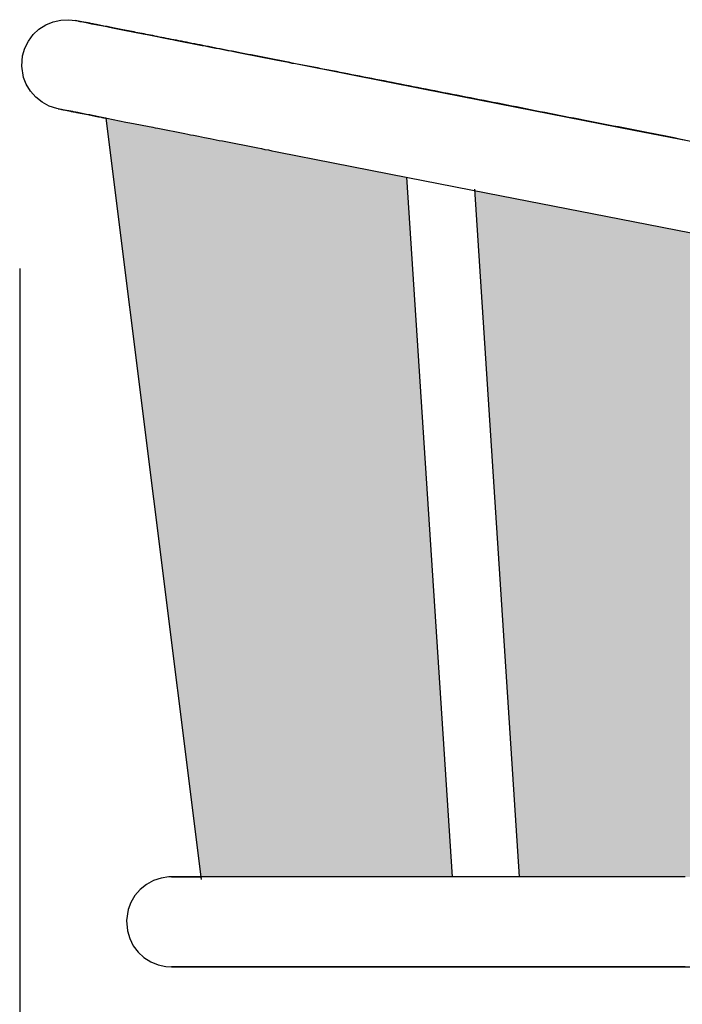
# Model space of a CAD drawing. Units: inches. Extents: x 0 to 204, y 0 to 264.
# Drawn here: x 75 to 83, y 111 to 122 of the extents above; entities that cross this region are included whole.
import ezdxf

# ---------------------------------------------------------------- set-up
doc = ezdxf.new("R2010")
doc.units = ezdxf.units.IN
doc.header["$MEASUREMENT"] = 0
doc.layers.get('0').update_dxf_attribs({"color": 10})
doc.layers.add('A-ANNO-DIMS', color=2, linetype='Continuous')
doc.styles.add('Arial', font='arial.ttf')
doc.dimstyles.new('ARCH-24', dxfattribs={"dimscale": 24, "dimtxt": 0.09375, "dimasz": 0.09375, "dimexe": 0.09375, "dimexo": 0.09375, "dimgap": 0.046875, "dimtad": 1, "dimdec": 4, "dimzin": 3, "dimdsep": 46, "dimlunit": 4, "dimtxsty": 'Arial', "dimcen": 0, "dimdle": 0.09375, "dimclrd": 256, "dimclre": 256, "dimclrt": 256, "dimadec": 0, "dimazin": 0, "dimtfac": 1, "dimtdec": 4, "dimtmove": 2, "dimatfit": 2, "dimfxl": 1, "dimfrac": 2, "dimtolj": 1, "dimtzin": 0, "dimlwd": -1, "dimlwe": -1, "dimarcsym": 0})

# ---------------------------------------------------------------- blocks, each defined once
blk = doc.blocks.new('*D2')
at = {"layer": 'A-ANNO-DIMS', "transparency": 16777216}
for p, q in [((75.387, 118.86), (75.387, 82.205)), ((97.385, 104.501), (97.385, 82.205)), ((77.637, 84.455), (95.135, 84.455))]:
    blk.add_line(p, q, dxfattribs=at)
for points in [[(77.637, 84.83), (77.637, 84.08), (75.387, 84.455)], [(95.135, 84.83), (95.135, 84.08), (97.385, 84.455)]]:
    blk.add_solid(points, dxfattribs=at)
at = {"layer": 'Defpoints', "color": 0, "transparency": 16777216}
for p in [(75.387, 121.11), (97.385, 106.751), (97.385, 84.455)]:
    blk.add_point(p, dxfattribs=at)
at = {"layer": 'A-ANNO-DIMS', "transparency": 16777216, "insert": (86.386, 86.705), "char_height": 2.25, "attachment_point": 5, "style": 'Arial'}
blk.add_mtext('\\A1;D', dxfattribs=at)
blk = doc.blocks.new('TEMPO-3-SD')
h = blk.add_hatch()
h.set_pattern_fill('HONEY', color=9)
h.paths.add_polyline_path([(3.471, 27.559), (3.44, 27.787), (3.372, 28.018), (3.232, 28.299), (3.038, 28.548), (2.798, 28.753), (2.522, 28.906), (2.204, 29.004), (0.429, 29.352), (0.393, 29.359), (-2.602, 29.946), (-4.33, 30.285), (-5.64, 30.542), (-5.937, 30.6), (-5.44, 22.971), (-5.423, 22.971), (-5.373, 22.971), (-5.323, 22.971), (-5.273, 22.971), (-5.222, 22.971), (-5.171, 22.971), (-5.12, 22.971), (-5.068, 22.971), (-5.017, 22.971), (-4.965, 22.971), (-4.913, 22.971), (-4.86, 22.971), (-4.808, 22.971), (-4.755, 22.971), (-4.702, 22.971), (-4.649, 22.971), (-4.595, 22.971), (-4.542, 22.971), (-4.488, 22.971), (-4.434, 22.971), (-4.379, 22.971), (-4.325, 22.971), (-4.27, 22.971), (-4.215, 22.971), (-4.16, 22.971), (-4.105, 22.971), (-4.05, 22.971), (-3.994, 22.971), (-3.938, 22.971), (-3.882, 22.971), (-3.826, 22.971), (-3.77, 22.971), (-3.713, 22.971), (-3.657, 22.971), (-3.6, 22.971), (-3.543, 22.971), (-3.485, 22.971), (-3.428, 22.971), (-3.371, 22.971), (-3.313, 22.971), (-3.255, 22.971), (-3.197, 22.971), (-3.139, 22.971), (-3.081, 22.971), (-3.022, 22.971), (-2.964, 22.971), (-2.905, 22.971), (-2.846, 22.971), (-2.787, 22.971), (-2.728, 22.971), (-2.668, 22.971), (-2.609, 22.971), (-2.549, 22.971), (-2.49, 22.971), (-2.43, 22.971), (-2.37, 22.971), (-2.31, 22.971), (-2.25, 22.971), (-2.19, 22.971), (-2.129, 22.971), (-2.069, 22.971), (-2.008, 22.971), (-1.947, 22.971), (-1.887, 22.971), (-1.826, 22.971), (-1.765, 22.971), (-1.704, 22.971), (-1.642, 22.971), (-1.581, 22.971), (-1.52, 22.971), (-1.458, 22.971), (-1.397, 22.971), (-1.335, 22.971), (-1.273, 22.971), (-1.212, 22.971), (-1.15, 22.971), (-1.088, 22.971), (-1.026, 22.971), (-0.964, 22.971), (-0.902, 22.971), (-0.84, 22.971), (-0.777, 22.971), (-0.715, 22.971), (-0.653, 22.971), (-0.591, 22.971), (-0.528, 22.971), (-0.466, 22.971), (-0.403, 22.971), (-0.341, 22.971), (-0.278, 22.971), (-0.215, 22.971), (-0.153, 22.971), (-0.09, 22.971), (-0.027, 22.971), (0.035, 22.971), (0.098, 22.971), (0.161, 22.971), (0.223, 22.971), (0.286, 22.971), (0.349, 22.971), (0.412, 22.971), (0.475, 22.971), (0.537, 22.971), (0.6, 22.971), (0.663, 22.971), (2.083, 22.971), (2.415, 23.006), (2.714, 23.103), (2.991, 23.259), (3.229, 23.466), (3.421, 23.716), (3.559, 24), (3.637, 24.305), (3.652, 24.64)])
h.paths.add_polyline_path([(-6.697, 30.749), (-7.514, 30.91), (-8.116, 31.028), (-8.156, 31.035), (-8.195, 31.043), (-8.234, 31.051), (-8.273, 31.058), (-8.312, 31.066), (-8.35, 31.074), (-8.745, 31.151), (-8.78, 31.158), (-8.814, 31.165), (-8.849, 31.171), (-8.882, 31.178), (-8.945, 31.19), (-8.978, 31.197), (-9.011, 31.203), (-9.067, 31.214), (-9.098, 31.22), (-9.13, 31.226), (-9.161, 31.233), (-9.464, 31.292), (-9.492, 31.297), (-9.519, 31.303), (-9.774, 31.353), (-9.797, 31.357), (-9.82, 31.362), (-10.042, 31.405), (-8.985, 22.971), (-8.973, 22.971), (-8.968, 22.971), (-8.952, 22.971), (-8.935, 22.971), (-8.917, 22.971), (-8.9, 22.971), (-8.882, 22.971), (-8.863, 22.971), (-8.844, 22.971), (-8.825, 22.971), (-8.805, 22.971), (-8.785, 22.971), (-8.765, 22.971), (-8.744, 22.971), (-8.723, 22.971), (-8.702, 22.971), (-8.68, 22.971), (-8.658, 22.971), (-8.635, 22.971), (-8.612, 22.971), (-8.589, 22.971), (-8.565, 22.971), (-8.399, 22.971), (-8.372, 22.971), (-8.345, 22.971), (-8.318, 22.971), (-8.291, 22.971), (-8.263, 22.971), (-8.235, 22.971), (-8.206, 22.971), (-8.177, 22.971), (-8.148, 22.971), (-8.118, 22.971), (-8.088, 22.971), (-8.058, 22.971), (-8.027, 22.971), (-7.996, 22.971), (-7.965, 22.971), (-7.933, 22.971), (-7.901, 22.971), (-7.868, 22.971), (-7.835, 22.971), (-7.802, 22.971), (-7.612, 22.971), (-7.576, 22.971), (-7.541, 22.971), (-7.505, 22.971), (-7.468, 22.971), (-7.432, 22.971), (-7.395, 22.971), (-7.357, 22.971), (-7.32, 22.971), (-7.282, 22.971), (-7.244, 22.971), (-7.205, 22.971), (-7.166, 22.971), (-7.127, 22.971), (-7.088, 22.971), (-7.048, 22.971), (-7.008, 22.971), (-6.967, 22.971), (-6.927, 22.971), (-6.885, 22.971), (-6.844, 22.971), (-6.803, 22.971), (-6.761, 22.971), (-6.718, 22.971), (-6.676, 22.971), (-6.633, 22.971), (-6.59, 22.971), (-6.547, 22.971), (-6.503, 22.971), (-6.459, 22.971), (-6.415, 22.971), (-6.37, 22.971), (-6.325, 22.971), (-6.28, 22.971), (-6.19, 22.971)])
for p, q in [((-10.785, 32.394), (-10.71, 32.442)), ((-10.71, 32.442), (-10.628, 32.476)), ((-10.628, 32.476), (-10.541, 32.496)), ((-10.541, 32.496), (-10.452, 32.499)), ((-10.452, 32.499), (-10.38, 32.491)), ((-10.365, 32.488), (-10.38, 32.491)), ((-10.38, 32.491), (-10.38, 32.491)), ((-10.38, 32.491), (-10.38, 32.491)), ((-10.38, 32.491), (-10.379, 32.491)), ((-10.379, 32.491), (-10.378, 32.49)), ((-10.378, 32.49), (-10.377, 32.49)), ((-10.377, 32.49), (-10.351, 32.485)), ((-10.327, 32.48), (-10.365, 32.488)), ((-10.351, 32.485), (-10.346, 32.484)), ((-10.346, 32.484), (-10.341, 32.483)), ((-10.341, 32.483), (-10.336, 32.482)), ((-10.336, 32.482), (-10.33, 32.481)), ((-10.33, 32.481), (-10.324, 32.48)), ((-10.268, 32.469), (-10.327, 32.48)), ((-10.324, 32.48), (-10.317, 32.478)), ((-10.317, 32.478), (-10.243, 32.464)), ((-10.259, 32.467), (-10.268, 32.469)), ((-10.249, 32.465), (-10.259, 32.467)), ((-10.239, 32.463), (-10.249, 32.465)), ((-10.243, 32.464), (-10.232, 32.462)), ((-10.229, 32.461), (-10.239, 32.463)), ((-10.232, 32.462), (-10.222, 32.46)), ((-10.218, 32.459), (-10.229, 32.461)), ((-10.222, 32.46), (-10.211, 32.458)), ((-10.207, 32.457), (-10.218, 32.459)), ((-10.211, 32.458), (-10.2, 32.455)), ((-10.195, 32.454), (-10.207, 32.457)), ((-10.2, 32.455), (-10.188, 32.453)), ((-10.184, 32.452), (-10.195, 32.454)), ((-10.188, 32.453), (-10.176, 32.451)), ((-10.171, 32.45), (-10.184, 32.452)), ((-10.176, 32.451), (-10.048, 32.426)), ((-10.159, 32.447), (-10.171, 32.45)), ((-10.146, 32.445), (-10.159, 32.447)), ((-10.044, 32.425), (-10.146, 32.445)), ((-10.048, 32.426), (-10.032, 32.423)), ((-10.028, 32.422), (-10.044, 32.425)), ((-10.032, 32.423), (-10.016, 32.419)), ((-10.012, 32.419), (-10.028, 32.422)), ((-10.016, 32.419), (-10, 32.416)), ((-9.996, 32.415), (-10.012, 32.419)), ((-10, 32.416), (-9.983, 32.413)), ((-9.979, 32.412), (-9.996, 32.415)), ((-9.983, 32.413), (-9.966, 32.41)), ((-9.962, 32.409), (-9.979, 32.412)), ((-9.966, 32.41), (-9.949, 32.406)), ((-9.944, 32.405), (-9.962, 32.409)), ((-9.949, 32.406), (-9.931, 32.403)), ((-9.926, 32.402), (-9.944, 32.405)), ((-9.931, 32.403), (-9.913, 32.399)), ((-9.908, 32.398), (-9.926, 32.402)), ((-9.913, 32.399), (-9.894, 32.395)), ((-9.889, 32.394), (-9.908, 32.398)), ((-10.902, 32.261), (-10.849, 32.333)), ((-10.849, 32.333), (-10.785, 32.394)), ((-9.894, 32.395), (-9.875, 32.392)), ((-9.87, 32.391), (-9.889, 32.394)), ((-9.875, 32.392), (-9.856, 32.388)), ((-9.851, 32.387), (-9.87, 32.391)), ((-9.856, 32.388), (-9.836, 32.384)), ((-9.831, 32.383), (-9.851, 32.387)), ((-9.836, 32.384), (-9.628, 32.343)), ((-9.811, 32.379), (-9.831, 32.383)), ((-9.791, 32.375), (-9.811, 32.379)), ((-9.77, 32.371), (-9.791, 32.375)), ((-9.749, 32.367), (-9.77, 32.371)), ((-9.728, 32.363), (-9.749, 32.367)), ((-9.706, 32.358), (-9.728, 32.363)), ((-9.684, 32.354), (-9.706, 32.358)), ((-9.662, 32.35), (-9.684, 32.354)), ((-9.639, 32.345), (-9.662, 32.35)), ((-9.616, 32.341), (-9.639, 32.345)), ((-9.628, 32.343), (-9.605, 32.339)), ((-9.592, 32.336), (-9.616, 32.341)), ((-9.605, 32.339), (-9.581, 32.334)), ((-9.568, 32.332), (-9.592, 32.336)), ((-9.581, 32.334), (-9.326, 32.284)), ((-9.544, 32.327), (-9.568, 32.332)), ((-9.52, 32.322), (-9.544, 32.327)), ((-9.495, 32.317), (-9.52, 32.322)), ((-9.47, 32.312), (-9.495, 32.317)), ((-9.444, 32.307), (-9.47, 32.312)), ((-9.419, 32.302), (-9.444, 32.307)), ((-9.393, 32.297), (-9.419, 32.302)), ((-9.366, 32.292), (-9.393, 32.297)), ((-9.339, 32.287), (-9.366, 32.292)), ((-10.967, 32.096), (-10.942, 32.182)), ((-10.942, 32.182), (-10.902, 32.261)), ((-9.312, 32.281), (-9.339, 32.287)), ((-9.326, 32.284), (-9.299, 32.279)), ((-9.285, 32.276), (-9.312, 32.281)), ((-9.299, 32.279), (-9.272, 32.273)), ((-9.257, 32.27), (-9.285, 32.276)), ((-9.272, 32.273), (-8.969, 32.214)), ((-9.229, 32.265), (-9.257, 32.27)), ((-9.2, 32.259), (-9.229, 32.265)), ((-9.172, 32.254), (-9.2, 32.259)), ((-9.143, 32.248), (-9.172, 32.254)), ((-9.113, 32.242), (-9.143, 32.248)), ((-9.084, 32.236), (-9.113, 32.242)), ((-9.053, 32.231), (-9.084, 32.236)), ((-9.023, 32.225), (-9.053, 32.231)), ((-8.992, 32.219), (-9.023, 32.225)), ((-8.961, 32.212), (-8.992, 32.219)), ((-8.969, 32.214), (-8.938, 32.208)), ((-8.93, 32.206), (-8.961, 32.212)), ((-8.938, 32.208), (-8.906, 32.202)), ((-8.899, 32.2), (-8.93, 32.206)), ((-8.906, 32.202), (-8.874, 32.195)), ((-8.867, 32.194), (-8.899, 32.2)), ((-8.874, 32.195), (-8.818, 32.184)), ((-8.834, 32.188), (-8.867, 32.194)), ((-8.802, 32.181), (-8.834, 32.188)), ((-8.818, 32.184), (-8.785, 32.178)), ((-8.769, 32.175), (-8.802, 32.181)), ((-10.976, 31.982), (-10.967, 32.096)), ((-8.785, 32.178), (-8.752, 32.171)), ((-8.736, 32.168), (-8.769, 32.175)), ((-8.752, 32.171), (-8.719, 32.165)), ((-8.702, 32.162), (-8.736, 32.168)), ((-8.719, 32.165), (-8.685, 32.158)), ((-8.669, 32.155), (-8.702, 32.162)), ((-8.685, 32.158), (-8.652, 32.152)), ((-8.635, 32.148), (-8.669, 32.155)), ((-8.652, 32.152), (-8.617, 32.145)), ((-8.6, 32.142), (-8.635, 32.148)), ((-8.617, 32.145), (-8.583, 32.138)), ((-8.566, 32.135), (-8.6, 32.142)), ((-8.583, 32.138), (-8.548, 32.131)), ((-8.531, 32.128), (-8.566, 32.135)), ((-8.548, 32.131), (-8.152, 32.054)), ((-8.495, 32.121), (-8.531, 32.128)), ((-8.46, 32.114), (-8.495, 32.121)), ((-8.424, 32.107), (-8.46, 32.114)), ((-8.388, 32.1), (-8.424, 32.107)), ((-8.351, 32.093), (-8.388, 32.1)), ((-8.314, 32.086), (-8.351, 32.093)), ((-8.277, 32.078), (-8.314, 32.086)), ((-8.24, 32.071), (-8.277, 32.078)), ((-8.202, 32.064), (-8.24, 32.071)), ((-10.956, 31.858), (-10.976, 31.982)), ((-8.165, 32.056), (-8.202, 32.064)), ((-8.126, 32.049), (-8.165, 32.056)), ((-8.152, 32.054), (-8.05, 32.034)), ((-8.088, 32.041), (-8.126, 32.049)), ((-8.049, 32.034), (-8.088, 32.041)), ((-8.05, 32.034), (-8.011, 32.026)), ((-8.01, 32.026), (-8.049, 32.034)), ((-8.011, 32.026), (-7.972, 32.018)), ((-7.971, 32.018), (-8.01, 32.026)), ((-7.972, 32.018), (-7.932, 32.011)), ((-7.931, 32.01), (-7.971, 32.018)), ((-7.932, 32.011), (-7.337, 31.894)), ((-7.891, 32.003), (-7.931, 32.01)), ((-7.851, 31.995), (-7.891, 32.003)), ((-7.811, 31.987), (-7.851, 31.995)), ((-7.77, 31.979), (-7.811, 31.987)), ((-7.729, 31.971), (-7.77, 31.979)), ((-7.688, 31.963), (-7.729, 31.971)), ((-7.646, 31.955), (-7.688, 31.963)), ((-10.926, 31.781), (-10.956, 31.858)), ((-7.605, 31.946), (-7.646, 31.955)), ((-7.563, 31.938), (-7.605, 31.946)), ((-7.52, 31.93), (-7.563, 31.938)), ((-7.478, 31.922), (-7.52, 31.93)), ((-7.435, 31.913), (-7.478, 31.922)), ((-7.392, 31.905), (-7.435, 31.913)), ((-7.349, 31.896), (-7.392, 31.905)), ((-7.305, 31.888), (-7.349, 31.896)), ((-7.337, 31.894), (-6.512, 31.732)), ((-7.261, 31.879), (-7.305, 31.888)), ((-7.217, 31.87), (-7.261, 31.879)), ((-7.173, 31.862), (-7.217, 31.87)), ((-7.128, 31.853), (-7.173, 31.862)), ((-7.083, 31.844), (-7.128, 31.853)), ((-10.88, 31.705), (-10.926, 31.781)), ((-7.038, 31.835), (-7.083, 31.844)), ((-6.993, 31.826), (-7.038, 31.835)), ((-6.947, 31.818), (-6.993, 31.826)), ((-6.902, 31.809), (-6.947, 31.818)), ((-6.856, 31.8), (-6.902, 31.809)), ((-6.809, 31.79), (-6.856, 31.8)), ((-6.763, 31.781), (-6.809, 31.79)), ((-6.716, 31.772), (-6.763, 31.781)), ((-6.669, 31.763), (-6.716, 31.772)), ((-6.622, 31.754), (-6.669, 31.763)), ((-6.574, 31.744), (-6.622, 31.754)), ((-6.527, 31.735), (-6.574, 31.744)), ((-10.821, 31.638), (-10.88, 31.705)), ((-10.751, 31.582), (-10.821, 31.638)), ((-6.479, 31.726), (-6.527, 31.735)), ((-6.512, 31.732), (-5.473, 31.528)), ((-6.431, 31.716), (-6.479, 31.726)), ((-6.382, 31.707), (-6.431, 31.716)), ((-6.334, 31.697), (-6.382, 31.707)), ((-6.285, 31.688), (-6.334, 31.697)), ((-6.236, 31.678), (-6.285, 31.688)), ((-6.187, 31.668), (-6.236, 31.678)), ((-6.137, 31.659), (-6.187, 31.668)), ((-6.088, 31.649), (-6.137, 31.659)), ((-6.038, 31.639), (-6.088, 31.649)), ((-5.988, 31.629), (-6.038, 31.639)), ((-10.673, 31.54), (-10.751, 31.582)), ((-10.588, 31.513), (-10.673, 31.54)), ((-5.937, 31.619), (-5.988, 31.629)), ((-5.887, 31.61), (-5.937, 31.619)), ((-5.836, 31.6), (-5.887, 31.61)), ((-5.785, 31.59), (-5.836, 31.6)), ((-5.734, 31.58), (-5.785, 31.59)), ((-5.683, 31.57), (-5.734, 31.58)), ((-5.632, 31.559), (-5.683, 31.57)), ((-5.58, 31.549), (-5.632, 31.559)), ((-5.528, 31.539), (-5.58, 31.549)), ((-5.476, 31.529), (-5.528, 31.539)), ((-5.424, 31.519), (-5.476, 31.529)), ((-5.473, 31.528), (-4.17, 31.273)), ((-10.572, 31.509), (-10.588, 31.513)), ((-10.557, 31.506), (-10.572, 31.509)), ((-10.572, 31.509), (-10.572, 31.509)), ((-10.572, 31.509), (-10.572, 31.509)), ((-10.572, 31.509), (-10.572, 31.509)), ((-10.572, 31.509), (-10.571, 31.509)), ((-10.571, 31.509), (-10.569, 31.509)), ((-10.569, 31.509), (-10.544, 31.504)), ((-10.519, 31.499), (-10.557, 31.506)), ((-10.544, 31.504), (-10.539, 31.503)), ((-10.539, 31.503), (-10.534, 31.502)), ((-10.534, 31.502), (-10.528, 31.501)), ((-10.528, 31.501), (-10.522, 31.5)), ((-10.522, 31.5), (-10.516, 31.498)), ((-10.46, 31.487), (-10.519, 31.499)), ((-10.516, 31.498), (-10.509, 31.497)), ((-10.509, 31.497), (-10.435, 31.482)), ((-10.451, 31.486), (-10.46, 31.487)), ((-10.441, 31.484), (-10.451, 31.486)), ((-10.431, 31.482), (-10.441, 31.484)), ((-10.435, 31.482), (-10.425, 31.48)), ((-10.421, 31.48), (-10.431, 31.482)), ((-10.425, 31.48), (-10.414, 31.478)), ((-10.41, 31.478), (-10.421, 31.48)), ((-10.414, 31.478), (-10.403, 31.476)), ((-10.399, 31.475), (-10.41, 31.478)), ((-10.403, 31.476), (-10.392, 31.474)), ((-10.388, 31.473), (-10.399, 31.475)), ((-10.392, 31.474), (-10.38, 31.472)), ((-10.376, 31.471), (-10.388, 31.473)), ((-10.38, 31.472), (-10.368, 31.469)), ((-10.364, 31.468), (-10.376, 31.471)), ((-10.368, 31.469), (-10.241, 31.444)), ((-10.351, 31.466), (-10.364, 31.468)), ((-10.339, 31.463), (-10.351, 31.466)), ((-10.237, 31.443), (-10.339, 31.463)), ((-10.241, 31.444), (-10.225, 31.441)), ((-10.221, 31.44), (-10.237, 31.443)), ((-10.225, 31.441), (-10.209, 31.438)), ((-10.205, 31.437), (-10.221, 31.44)), ((-10.209, 31.438), (-10.192, 31.435)), ((-10.188, 31.434), (-10.205, 31.437)), ((-10.192, 31.435), (-10.176, 31.432)), ((-10.171, 31.431), (-10.188, 31.434)), ((-10.176, 31.432), (-10.159, 31.428)), ((-10.154, 31.427), (-10.171, 31.431)), ((-10.159, 31.428), (-10.141, 31.425)), ((-10.136, 31.424), (-10.154, 31.427)), ((-10.141, 31.425), (-10.123, 31.421)), ((-10.119, 31.42), (-10.136, 31.424)), ((-10.123, 31.421), (-10.105, 31.418)), ((-10.1, 31.417), (-10.119, 31.42)), ((-10.105, 31.418), (-10.087, 31.414)), ((-10.082, 31.413), (-10.1, 31.417)), ((-10.087, 31.414), (-10.068, 31.41)), ((-10.063, 31.409), (-10.082, 31.413)), ((-5.371, 31.508), (-5.424, 31.519)), ((-5.319, 31.498), (-5.371, 31.508)), ((-5.266, 31.488), (-5.319, 31.498)), ((-5.213, 31.477), (-5.266, 31.488)), ((-5.16, 31.467), (-5.213, 31.477)), ((-5.106, 31.456), (-5.16, 31.467)), ((-5.053, 31.446), (-5.106, 31.456)), ((-4.999, 31.435), (-5.053, 31.446)), ((-4.945, 31.425), (-4.999, 31.435)), ((-4.891, 31.414), (-4.945, 31.425)), ((-4.837, 31.404), (-4.891, 31.414)), ((-10.068, 31.41), (-10.049, 31.407)), ((-10.043, 31.406), (-10.063, 31.409)), ((-10.049, 31.407), (-10.029, 31.403)), ((-10.042, 31.405), (-8.982, 22.943)), ((-10.029, 31.403), (-9.82, 31.362)), ((-9.82, 31.362), (-9.797, 31.357)), ((-9.797, 31.357), (-9.774, 31.353)), ((-9.774, 31.353), (-9.519, 31.303)), ((-4.783, 31.393), (-4.837, 31.404)), ((-4.728, 31.382), (-4.783, 31.393)), ((-4.673, 31.372), (-4.728, 31.382)), ((-4.618, 31.361), (-4.673, 31.372)), ((-4.563, 31.35), (-4.618, 31.361)), ((-4.508, 31.339), (-4.563, 31.35)), ((-4.453, 31.328), (-4.508, 31.339)), ((-4.397, 31.317), (-4.453, 31.328)), ((-4.342, 31.307), (-4.397, 31.317)), ((-4.286, 31.296), (-4.342, 31.307)), ((-9.519, 31.303), (-9.492, 31.297)), ((-9.492, 31.297), (-9.464, 31.292)), ((-9.464, 31.292), (-9.161, 31.233)), ((-9.161, 31.233), (-9.13, 31.226)), ((-9.13, 31.226), (-9.098, 31.22)), ((-9.098, 31.22), (-9.067, 31.214)), ((-9.067, 31.214), (-9.011, 31.203)), ((-9.011, 31.203), (-8.978, 31.197)), ((-8.978, 31.197), (-8.945, 31.19)), ((-4.23, 31.285), (-4.286, 31.296)), ((-4.174, 31.274), (-4.23, 31.285)), ((-4.118, 31.263), (-4.174, 31.274)), ((-4.17, 31.273), (-2.455, 30.936)), ((-4.061, 31.251), (-4.118, 31.263)), ((-4.005, 31.24), (-4.061, 31.251)), ((-3.948, 31.229), (-4.005, 31.24)), ((-3.891, 31.218), (-3.948, 31.229)), ((-3.834, 31.207), (-3.891, 31.218)), ((-3.777, 31.196), (-3.834, 31.207)), ((-3.72, 31.185), (-3.777, 31.196)), ((-8.945, 31.19), (-8.882, 31.178)), ((-8.882, 31.178), (-8.849, 31.171)), ((-8.849, 31.171), (-8.814, 31.165)), ((-8.814, 31.165), (-8.78, 31.158)), ((-8.78, 31.158), (-8.745, 31.151)), ((-8.745, 31.151), (-8.35, 31.074)), ((-3.662, 31.173), (-3.72, 31.185)), ((-3.605, 31.162), (-3.662, 31.173)), ((-8.35, 31.074), (-8.312, 31.066)), ((-8.312, 31.066), (-8.273, 31.058)), ((-8.273, 31.058), (-8.234, 31.051)), ((-8.234, 31.051), (-8.195, 31.043)), ((-8.195, 31.043), (-8.156, 31.035)), ((-8.156, 31.035), (-8.116, 31.028)), ((-8.116, 31.028), (-7.514, 30.91)), ((-7.514, 30.91), (-6.684, 30.747)), ((-6.697, 30.749), (-6.19, 22.971)), ((-6.684, 30.747), (-5.64, 30.542)), ((-5.44, 22.971), (-5.938, 30.617)), ((-5.64, 30.542), (-4.33, 30.285)), ((-4.33, 30.285), (-2.602, 29.946)), ((-9.59, 22.886), (-9.659, 22.831)), ((-9.512, 22.929), (-9.59, 22.886)), ((-9.427, 22.957), (-9.512, 22.929)), ((-9.339, 22.97), (-9.427, 22.957)), ((-9.311, 22.971), (-9.339, 22.97)), ((-9.31, 22.971), (-9.311, 22.971)), ((-9.311, 22.971), (-9.311, 22.971)), ((-9.311, 22.971), (-9.311, 22.971)), ((-9.311, 22.971), (-9.311, 22.971)), ((-9.311, 22.971), (-9.31, 22.971)), ((-9.309, 22.971), (-9.31, 22.971)), ((-9.31, 22.971), (-9.309, 22.971)), ((-9.307, 22.971), (-9.309, 22.971)), ((-9.309, 22.971), (-9.308, 22.971)), ((-9.308, 22.971), (-9.306, 22.971)), ((-9.305, 22.971), (-9.307, 22.971)), ((-9.306, 22.971), (-9.303, 22.971)), ((-9.303, 22.971), (-9.305, 22.971)), ((-9.3, 22.971), (-9.303, 22.971)), ((-9.303, 22.971), (-9.301, 22.971)), ((-9.301, 22.971), (-9.298, 22.971)), ((-9.296, 22.971), (-9.3, 22.971)), ((-9.298, 22.971), (-9.294, 22.971)), ((-9.293, 22.971), (-9.296, 22.971)), ((-9.294, 22.971), (-9.29, 22.971)), ((-9.289, 22.971), (-9.293, 22.971)), ((-9.29, 22.971), (-9.286, 22.971)), ((-9.284, 22.971), (-9.289, 22.971)), ((-9.286, 22.971), (-9.281, 22.971)), ((-9.279, 22.971), (-9.284, 22.971)), ((-9.281, 22.971), (-9.276, 22.971)), ((-9.274, 22.971), (-9.279, 22.971)), ((-9.276, 22.971), (-9.271, 22.971)), ((-9.269, 22.971), (-9.274, 22.971)), ((-9.271, 22.971), (-9.265, 22.971)), ((-9.263, 22.971), (-9.269, 22.971)), ((-9.265, 22.971), (-9.259, 22.971)), ((-9.256, 22.971), (-9.263, 22.971)), ((-9.259, 22.971), (-9.252, 22.971)), ((-9.249, 22.971), (-9.256, 22.971)), ((-9.252, 22.971), (-9.245, 22.971)), ((-9.242, 22.971), (-9.249, 22.971)), ((-9.245, 22.971), (-9.238, 22.971)), ((-9.235, 22.971), (-9.242, 22.971)), ((-9.238, 22.971), (-9.23, 22.971)), ((-9.227, 22.971), (-9.235, 22.971)), ((-9.23, 22.971), (-9.221, 22.971)), ((-9.218, 22.971), (-9.227, 22.971)), ((-9.221, 22.971), (-9.213, 22.971)), ((-9.209, 22.971), (-9.218, 22.971)), ((-9.213, 22.971), (-9.204, 22.971)), ((-9.2, 22.971), (-9.209, 22.971)), ((-9.204, 22.971), (-9.194, 22.971)), ((-9.191, 22.971), (-9.2, 22.971)), ((-9.194, 22.971), (-9.185, 22.971)), ((-9.181, 22.971), (-9.191, 22.971)), ((-9.185, 22.971), (-9.174, 22.971)), ((-9.17, 22.971), (-9.181, 22.971)), ((-9.174, 22.971), (-9.164, 22.971)), ((-9.16, 22.971), (-9.17, 22.971)), ((-9.164, 22.971), (-9.153, 22.971)), ((-9.148, 22.971), (-9.16, 22.971)), ((-9.153, 22.971), (-9.142, 22.971)), ((-9.137, 22.971), (-9.148, 22.971)), ((-9.142, 22.971), (-9.13, 22.971)), ((-9.125, 22.971), (-9.137, 22.971)), ((-9.13, 22.971), (-9.118, 22.971)), ((-9.113, 22.971), (-9.125, 22.971)), ((-9.118, 22.971), (-9.105, 22.971)), ((-9.1, 22.971), (-9.113, 22.971)), ((-9.105, 22.971), (-9.092, 22.971)), ((-9.087, 22.971), (-9.1, 22.971)), ((-9.092, 22.971), (-9.079, 22.971)), ((-9.073, 22.971), (-9.087, 22.971)), ((-9.079, 22.971), (-9.065, 22.971)), ((-9.06, 22.971), (-9.073, 22.971)), ((-9.065, 22.971), (-9.051, 22.971)), ((-9.045, 22.971), (-9.06, 22.971)), ((-9.051, 22.971), (-9.037, 22.971)), ((-9.031, 22.971), (-9.045, 22.971)), ((-9.037, 22.971), (-9.022, 22.971)), ((-9.016, 22.971), (-9.031, 22.971)), ((-9.022, 22.971), (-9.007, 22.971)), ((-9, 22.971), (-9.016, 22.971)), ((-9.007, 22.971), (-8.973, 22.971)), ((-8.984, 22.971), (-9, 22.971)), ((-8.968, 22.971), (-8.984, 22.971)), ((-8.952, 22.971), (-8.968, 22.971)), ((-8.935, 22.971), (-8.952, 22.971)), ((-8.917, 22.971), (-8.935, 22.971)), ((-8.9, 22.971), (-8.917, 22.971)), ((-8.882, 22.971), (-8.9, 22.971)), ((-8.863, 22.971), (-8.882, 22.971)), ((-8.844, 22.971), (-8.863, 22.971)), ((-8.825, 22.971), (-8.844, 22.971)), ((-8.805, 22.971), (-8.825, 22.971)), ((-8.785, 22.971), (-8.805, 22.971)), ((-8.765, 22.971), (-8.785, 22.971)), ((-8.744, 22.971), (-8.765, 22.971)), ((-8.723, 22.971), (-8.744, 22.971)), ((-8.702, 22.971), (-8.723, 22.971)), ((-8.68, 22.971), (-8.702, 22.971)), ((-8.658, 22.971), (-8.68, 22.971)), ((-8.635, 22.971), (-8.658, 22.971)), ((-8.612, 22.971), (-8.635, 22.971)), ((-8.589, 22.971), (-8.612, 22.971)), ((-8.565, 22.971), (-8.589, 22.971)), ((-8.399, 22.971), (-8.565, 22.971)), ((-8.372, 22.971), (-8.399, 22.971)), ((-8.345, 22.971), (-8.372, 22.971)), ((-8.318, 22.971), (-8.345, 22.971)), ((-8.291, 22.971), (-8.318, 22.971)), ((-8.263, 22.971), (-8.291, 22.971)), ((-8.235, 22.971), (-8.263, 22.971)), ((-8.206, 22.971), (-8.235, 22.971)), ((-8.177, 22.971), (-8.206, 22.971)), ((-8.148, 22.971), (-8.177, 22.971)), ((-8.118, 22.971), (-8.148, 22.971)), ((-8.088, 22.971), (-8.118, 22.971)), ((-8.058, 22.971), (-8.088, 22.971)), ((-8.027, 22.971), (-8.058, 22.971)), ((-7.996, 22.971), (-8.027, 22.971)), ((-7.965, 22.971), (-7.996, 22.971)), ((-7.933, 22.971), (-7.965, 22.971)), ((-7.901, 22.971), (-7.933, 22.971)), ((-7.868, 22.971), (-7.901, 22.971)), ((-7.835, 22.971), (-7.868, 22.971)), ((-7.802, 22.971), (-7.835, 22.971)), ((-7.612, 22.971), (-7.802, 22.971)), ((-7.576, 22.971), (-7.612, 22.971)), ((-7.541, 22.971), (-7.576, 22.971)), ((-7.505, 22.971), (-7.541, 22.971)), ((-7.468, 22.971), (-7.505, 22.971)), ((-7.432, 22.971), (-7.468, 22.971)), ((-7.395, 22.971), (-7.432, 22.971)), ((-7.357, 22.971), (-7.395, 22.971)), ((-7.32, 22.971), (-7.357, 22.971)), ((-7.282, 22.971), (-7.32, 22.971)), ((-7.244, 22.971), (-7.282, 22.971)), ((-7.205, 22.971), (-7.244, 22.971)), ((-7.166, 22.971), (-7.205, 22.971)), ((-7.127, 22.971), (-7.166, 22.971)), ((-7.088, 22.971), (-7.127, 22.971)), ((-7.048, 22.971), (-7.088, 22.971)), ((-7.008, 22.971), (-7.048, 22.971)), ((-6.967, 22.971), (-7.008, 22.971)), ((-6.927, 22.971), (-6.967, 22.971)), ((-6.885, 22.971), (-6.927, 22.971)), ((-6.844, 22.971), (-6.885, 22.971)), ((-6.803, 22.971), (-6.844, 22.971)), ((-6.761, 22.971), (-6.803, 22.971)), ((-6.718, 22.971), (-6.761, 22.971)), ((-6.676, 22.971), (-6.718, 22.971)), ((-6.633, 22.971), (-6.676, 22.971)), ((-6.59, 22.971), (-6.633, 22.971)), ((-6.547, 22.971), (-6.59, 22.971)), ((-6.503, 22.971), (-6.547, 22.971)), ((-6.459, 22.971), (-6.503, 22.971)), ((-6.415, 22.971), (-6.459, 22.971)), ((-6.37, 22.971), (-6.415, 22.971)), ((-6.325, 22.971), (-6.37, 22.971)), ((-6.28, 22.971), (-6.325, 22.971)), ((-6.235, 22.971), (-6.28, 22.971)), ((-6.189, 22.971), (-6.235, 22.971)), ((-6.143, 22.971), (-6.189, 22.971)), ((-6.097, 22.971), (-6.143, 22.971)), ((-6.051, 22.971), (-6.097, 22.971)), ((-6.004, 22.971), (-6.051, 22.971)), ((-5.957, 22.971), (-6.004, 22.971)), ((-5.91, 22.971), (-5.957, 22.971)), ((-5.862, 22.971), (-5.91, 22.971)), ((-5.815, 22.971), (-5.862, 22.971)), ((-5.767, 22.971), (-5.815, 22.971)), ((-5.718, 22.971), (-5.767, 22.971)), ((-5.67, 22.971), (-5.718, 22.971)), ((-5.621, 22.971), (-5.67, 22.971)), ((-5.572, 22.971), (-5.621, 22.971)), ((-5.523, 22.971), (-5.572, 22.971)), ((-5.473, 22.971), (-5.523, 22.971)), ((-5.423, 22.971), (-5.473, 22.971)), ((-5.373, 22.971), (-5.423, 22.971)), ((-5.323, 22.971), (-5.373, 22.971)), ((-5.273, 22.971), (-5.323, 22.971)), ((-5.222, 22.971), (-5.273, 22.971)), ((-5.171, 22.971), (-5.222, 22.971)), ((-5.12, 22.971), (-5.171, 22.971)), ((-5.068, 22.971), (-5.12, 22.971)), ((-5.017, 22.971), (-5.068, 22.971)), ((-4.965, 22.971), (-5.017, 22.971)), ((-4.913, 22.971), (-4.965, 22.971)), ((-4.86, 22.971), (-4.913, 22.971)), ((-4.808, 22.971), (-4.86, 22.971)), ((-4.755, 22.971), (-4.808, 22.971)), ((-4.702, 22.971), (-4.755, 22.971)), ((-4.649, 22.971), (-4.702, 22.971)), ((-4.595, 22.971), (-4.649, 22.971)), ((-4.542, 22.971), (-4.595, 22.971)), ((-4.488, 22.971), (-4.542, 22.971)), ((-4.434, 22.971), (-4.488, 22.971)), ((-4.379, 22.971), (-4.434, 22.971)), ((-4.325, 22.971), (-4.379, 22.971)), ((-4.27, 22.971), (-4.325, 22.971)), ((-4.215, 22.971), (-4.27, 22.971)), ((-4.16, 22.971), (-4.215, 22.971)), ((-4.105, 22.971), (-4.16, 22.971)), ((-4.05, 22.971), (-4.105, 22.971)), ((-3.994, 22.971), (-4.05, 22.971)), ((-3.938, 22.971), (-3.994, 22.971)), ((-3.882, 22.971), (-3.938, 22.971)), ((-3.826, 22.971), (-3.882, 22.971)), ((-3.77, 22.971), (-3.826, 22.971)), ((-3.713, 22.971), (-3.77, 22.971)), ((-3.657, 22.971), (-3.713, 22.971)), ((-3.6, 22.971), (-3.657, 22.971)), ((-9.659, 22.831), (-9.717, 22.763)), ((-9.762, 22.687), (-9.792, 22.609)), ((-9.717, 22.763), (-9.762, 22.687)), ((-9.792, 22.609), (-9.811, 22.485)), ((-9.811, 22.485), (-9.801, 22.371)), ((-9.801, 22.371), (-9.776, 22.286)), ((-9.776, 22.286), (-9.736, 22.206)), ((-9.736, 22.206), (-9.682, 22.135)), ((-9.682, 22.135), (-9.617, 22.075)), ((-9.617, 22.075), (-9.542, 22.027)), ((-9.542, 22.027), (-9.459, 21.993)), ((-9.459, 21.993), (-9.373, 21.975)), ((-9.373, 21.975), (-9.311, 21.971)), ((-9.31, 21.971), (-9.311, 21.971)), ((-9.311, 21.971), (-9.311, 21.971)), ((-9.311, 21.971), (-9.311, 21.971)), ((-9.311, 21.971), (-9.311, 21.971)), ((-9.311, 21.971), (-9.31, 21.971)), ((-9.309, 21.971), (-9.31, 21.971)), ((-9.31, 21.971), (-9.309, 21.971)), ((-9.307, 21.971), (-9.309, 21.971)), ((-9.309, 21.971), (-9.308, 21.971)), ((-9.308, 21.971), (-9.306, 21.971)), ((-9.305, 21.971), (-9.307, 21.971)), ((-9.306, 21.971), (-9.303, 21.971)), ((-9.303, 21.971), (-9.305, 21.971)), ((-9.3, 21.971), (-9.303, 21.971)), ((-9.303, 21.971), (-9.301, 21.971)), ((-9.301, 21.971), (-9.298, 21.971)), ((-9.296, 21.971), (-9.3, 21.971)), ((-9.298, 21.971), (-9.294, 21.971)), ((-9.293, 21.971), (-9.296, 21.971)), ((-9.294, 21.971), (-9.29, 21.971)), ((-9.289, 21.971), (-9.293, 21.971)), ((-9.29, 21.971), (-9.286, 21.971)), ((-9.284, 21.971), (-9.289, 21.971)), ((-9.286, 21.971), (-9.281, 21.971)), ((-9.279, 21.971), (-9.284, 21.971)), ((-9.281, 21.971), (-9.276, 21.971)), ((-9.274, 21.971), (-9.279, 21.971)), ((-9.276, 21.971), (-9.271, 21.971)), ((-9.269, 21.971), (-9.274, 21.971)), ((-9.271, 21.971), (-9.265, 21.971)), ((-9.263, 21.971), (-9.269, 21.971)), ((-9.265, 21.971), (-9.259, 21.971)), ((-9.256, 21.971), (-9.263, 21.971)), ((-9.259, 21.971), (-9.252, 21.971)), ((-9.249, 21.971), (-9.256, 21.971)), ((-9.252, 21.971), (-9.245, 21.971)), ((-9.242, 21.971), (-9.249, 21.971)), ((-9.245, 21.971), (-9.238, 21.971)), ((-9.235, 21.971), (-9.242, 21.971)), ((-9.238, 21.971), (-9.23, 21.971)), ((-9.227, 21.971), (-9.235, 21.971)), ((-9.23, 21.971), (-9.221, 21.971)), ((-9.218, 21.971), (-9.227, 21.971)), ((-9.221, 21.971), (-9.213, 21.971)), ((-9.209, 21.971), (-9.218, 21.971)), ((-9.213, 21.971), (-9.204, 21.971)), ((-9.2, 21.971), (-9.209, 21.971)), ((-9.204, 21.971), (-9.194, 21.971)), ((-9.191, 21.971), (-9.2, 21.971)), ((-9.194, 21.971), (-9.185, 21.971)), ((-9.181, 21.971), (-9.191, 21.971)), ((-9.185, 21.971), (-9.174, 21.971)), ((-9.17, 21.971), (-9.181, 21.971)), ((-9.174, 21.971), (-9.164, 21.971)), ((-9.16, 21.971), (-9.17, 21.971)), ((-9.164, 21.971), (-9.153, 21.971)), ((-9.148, 21.971), (-9.16, 21.971)), ((-9.153, 21.971), (-9.142, 21.971)), ((-9.137, 21.971), (-9.148, 21.971)), ((-9.142, 21.971), (-9.13, 21.971)), ((-9.125, 21.971), (-9.137, 21.971)), ((-9.13, 21.971), (-9.118, 21.971)), ((-9.113, 21.971), (-9.125, 21.971)), ((-9.118, 21.971), (-9.105, 21.971)), ((-9.1, 21.971), (-9.113, 21.971)), ((-9.105, 21.971), (-9.092, 21.971)), ((-9.087, 21.971), (-9.1, 21.971)), ((-9.092, 21.971), (-9.079, 21.971)), ((-9.073, 21.971), (-9.087, 21.971)), ((-9.079, 21.971), (-9.065, 21.971)), ((-9.06, 21.971), (-9.073, 21.971)), ((-9.065, 21.971), (-9.051, 21.971)), ((-9.045, 21.971), (-9.06, 21.971)), ((-9.051, 21.971), (-9.037, 21.971)), ((-9.031, 21.971), (-9.045, 21.971)), ((-9.037, 21.971), (-9.022, 21.971)), ((-9.016, 21.971), (-9.031, 21.971)), ((-9.022, 21.971), (-9.007, 21.971)), ((-9, 21.971), (-9.016, 21.971)), ((-9.007, 21.971), (-8.991, 21.971)), ((-8.984, 21.971), (-9, 21.971)), ((-8.991, 21.971), (-8.975, 21.971)), ((-8.968, 21.971), (-8.984, 21.971)), ((-8.975, 21.971), (-8.959, 21.971)), ((-8.952, 21.971), (-8.968, 21.971)), ((-8.959, 21.971), (-8.942, 21.971)), ((-8.935, 21.971), (-8.952, 21.971)), ((-8.942, 21.971), (-8.925, 21.971)), ((-8.917, 21.971), (-8.935, 21.971)), ((-8.925, 21.971), (-8.907, 21.971)), ((-8.9, 21.971), (-8.917, 21.971)), ((-8.907, 21.971), (-8.889, 21.971)), ((-8.882, 21.971), (-8.9, 21.971)), ((-8.889, 21.971), (-8.871, 21.971)), ((-8.863, 21.971), (-8.882, 21.971)), ((-8.871, 21.971), (-8.852, 21.971)), ((-8.844, 21.971), (-8.863, 21.971)), ((-8.852, 21.971), (-8.833, 21.971)), ((-8.825, 21.971), (-8.844, 21.971)), ((-8.833, 21.971), (-8.814, 21.971)), ((-8.805, 21.971), (-8.825, 21.971)), ((-8.814, 21.971), (-8.794, 21.971)), ((-8.785, 21.971), (-8.805, 21.971)), ((-8.794, 21.971), (-8.774, 21.971)), ((-8.765, 21.971), (-8.785, 21.971)), ((-8.774, 21.971), (-8.753, 21.971)), ((-8.744, 21.971), (-8.765, 21.971)), ((-8.753, 21.971), (-8.732, 21.971)), ((-8.723, 21.971), (-8.744, 21.971)), ((-8.732, 21.971), (-8.711, 21.971)), ((-8.702, 21.971), (-8.723, 21.971)), ((-8.711, 21.971), (-8.465, 21.971)), ((-8.68, 21.971), (-8.702, 21.971)), ((-8.658, 21.971), (-8.68, 21.971)), ((-8.635, 21.971), (-8.658, 21.971)), ((-8.612, 21.971), (-8.635, 21.971)), ((-8.589, 21.971), (-8.612, 21.971)), ((-8.565, 21.971), (-8.589, 21.971)), ((-8.399, 21.971), (-8.565, 21.971)), ((-8.465, 21.971), (-8.439, 21.971)), ((-8.439, 21.971), (-8.413, 21.971)), ((-8.413, 21.971), (-8.373, 21.971)), ((-8.372, 21.971), (-8.399, 21.971)), ((-8.373, 21.971), (-8.346, 21.971)), ((-8.345, 21.971), (-8.372, 21.971)), ((-8.346, 21.971), (-8.319, 21.971)), ((-8.318, 21.971), (-8.345, 21.971)), ((-8.319, 21.971), (-8.292, 21.971)), ((-8.291, 21.971), (-8.318, 21.971)), ((-8.292, 21.971), (-8.264, 21.971)), ((-8.263, 21.971), (-8.291, 21.971)), ((-8.264, 21.971), (-8.235, 21.971)), ((-8.235, 21.971), (-8.263, 21.971)), ((-8.206, 21.971), (-8.235, 21.971)), ((-8.235, 21.971), (-8.207, 21.971)), ((-8.207, 21.971), (-8.178, 21.971)), ((-8.177, 21.971), (-8.206, 21.971)), ((-8.178, 21.971), (-7.833, 21.971)), ((-8.148, 21.971), (-8.177, 21.971)), ((-8.118, 21.971), (-8.148, 21.971)), ((-8.088, 21.971), (-8.118, 21.971)), ((-8.058, 21.971), (-8.088, 21.971)), ((-8.027, 21.971), (-8.058, 21.971)), ((-7.996, 21.971), (-8.027, 21.971)), ((-7.965, 21.971), (-7.996, 21.971)), ((-7.933, 21.971), (-7.965, 21.971)), ((-7.901, 21.971), (-7.933, 21.971)), ((-7.868, 21.971), (-7.901, 21.971)), ((-7.835, 21.971), (-7.868, 21.971)), ((-7.802, 21.971), (-7.835, 21.971)), ((-7.833, 21.971), (-7.8, 21.971)), ((-7.612, 21.971), (-7.802, 21.971)), ((-7.8, 21.971), (-7.766, 21.971)), ((-7.766, 21.971), (-7.732, 21.971)), ((-7.732, 21.971), (-7.698, 21.971)), ((-7.698, 21.971), (-7.664, 21.971)), ((-7.664, 21.971), (-7.629, 21.971)), ((-7.629, 21.971), (-7.54, 21.971)), ((-7.576, 21.971), (-7.612, 21.971)), ((-7.541, 21.971), (-7.576, 21.971)), ((-7.505, 21.971), (-7.541, 21.971)), ((-7.54, 21.971), (-7.504, 21.971)), ((-7.468, 21.971), (-7.505, 21.971)), ((-7.504, 21.971), (-7.468, 21.971)), ((-7.432, 21.971), (-7.468, 21.971)), ((-7.468, 21.971), (-7.431, 21.971)), ((-7.395, 21.971), (-7.432, 21.971)), ((-7.431, 21.971), (-7.394, 21.971)), ((-7.357, 21.971), (-7.395, 21.971)), ((-7.394, 21.971), (-7.357, 21.971)), ((-7.32, 21.971), (-7.357, 21.971)), ((-7.357, 21.971), (-7.319, 21.971)), ((-7.282, 21.971), (-7.32, 21.971)), ((-7.319, 21.971), (-7.282, 21.971)), ((-7.244, 21.971), (-7.282, 21.971)), ((-7.282, 21.971), (-7.243, 21.971)), ((-7.205, 21.971), (-7.244, 21.971)), ((-7.243, 21.971), (-7.205, 21.971)), ((-7.166, 21.971), (-7.205, 21.971)), ((-7.205, 21.971), (-7.166, 21.971)), ((-7.127, 21.971), (-7.166, 21.971)), ((-7.166, 21.971), (-6.677, 21.971)), ((-7.088, 21.971), (-7.127, 21.971)), ((-7.048, 21.971), (-7.088, 21.971)), ((-7.008, 21.971), (-7.048, 21.971)), ((-6.967, 21.971), (-7.008, 21.971)), ((-6.927, 21.971), (-6.967, 21.971)), ((-6.885, 21.971), (-6.927, 21.971)), ((-6.844, 21.971), (-6.885, 21.971)), ((-6.803, 21.971), (-6.844, 21.971)), ((-6.761, 21.971), (-6.803, 21.971)), ((-6.718, 21.971), (-6.761, 21.971)), ((-6.676, 21.971), (-6.718, 21.971)), ((-6.677, 21.971), (-6.447, 21.971)), ((-6.633, 21.971), (-6.676, 21.971)), ((-6.59, 21.971), (-6.633, 21.971)), ((-6.547, 21.971), (-6.59, 21.971)), ((-6.503, 21.971), (-6.547, 21.971)), ((-6.459, 21.971), (-6.503, 21.971)), ((-6.415, 21.971), (-6.459, 21.971)), ((-6.447, 21.971), (-5.898, 21.971)), ((-6.37, 21.971), (-6.415, 21.971)), ((-6.325, 21.971), (-6.37, 21.971)), ((-6.28, 21.971), (-6.325, 21.971)), ((-6.235, 21.971), (-6.28, 21.971)), ((-6.189, 21.971), (-6.235, 21.971)), ((-6.143, 21.971), (-6.189, 21.971)), ((-6.097, 21.971), (-6.143, 21.971)), ((-6.051, 21.971), (-6.097, 21.971)), ((-6.004, 21.971), (-6.051, 21.971)), ((-5.957, 21.971), (-6.004, 21.971)), ((-5.91, 21.971), (-5.957, 21.971)), ((-5.862, 21.971), (-5.91, 21.971)), ((-5.898, 21.971), (-5.103, 21.971)), ((-5.815, 21.971), (-5.862, 21.971)), ((-5.767, 21.971), (-5.815, 21.971)), ((-5.718, 21.971), (-5.767, 21.971)), ((-5.67, 21.971), (-5.718, 21.971)), ((-5.621, 21.971), (-5.67, 21.971)), ((-5.572, 21.971), (-5.621, 21.971)), ((-5.523, 21.971), (-5.572, 21.971)), ((-5.473, 21.971), (-5.523, 21.971)), ((-5.423, 21.971), (-5.473, 21.971)), ((-5.373, 21.971), (-5.423, 21.971)), ((-5.323, 21.971), (-5.373, 21.971)), ((-5.273, 21.971), (-5.323, 21.971)), ((-5.222, 21.971), (-5.273, 21.971)), ((-5.171, 21.971), (-5.222, 21.971)), ((-5.12, 21.971), (-5.171, 21.971)), ((-5.068, 21.971), (-5.12, 21.971)), ((-5.103, 21.971), (-4.052, 21.971)), ((-5.017, 21.971), (-5.068, 21.971)), ((-4.965, 21.971), (-5.017, 21.971)), ((-4.913, 21.971), (-4.965, 21.971)), ((-4.86, 21.971), (-4.913, 21.971)), ((-4.808, 21.971), (-4.86, 21.971)), ((-4.755, 21.971), (-4.808, 21.971)), ((-4.702, 21.971), (-4.755, 21.971)), ((-4.649, 21.971), (-4.702, 21.971)), ((-4.595, 21.971), (-4.649, 21.971)), ((-4.542, 21.971), (-4.595, 21.971)), ((-4.488, 21.971), (-4.542, 21.971)), ((-4.434, 21.971), (-4.488, 21.971)), ((-4.379, 21.971), (-4.434, 21.971)), ((-4.325, 21.971), (-4.379, 21.971)), ((-4.27, 21.971), (-4.325, 21.971)), ((-4.215, 21.971), (-4.27, 21.971)), ((-4.16, 21.971), (-4.215, 21.971)), ((-4.105, 21.971), (-4.16, 21.971)), ((-4.05, 21.971), (-4.105, 21.971)), ((-4.052, 21.971), (-2.634, 21.971)), ((-3.994, 21.971), (-4.05, 21.971)), ((-3.938, 21.971), (-3.994, 21.971)), ((-3.882, 21.971), (-3.938, 21.971)), ((-3.826, 21.971), (-3.882, 21.971)), ((-3.77, 21.971), (-3.826, 21.971)), ((-3.713, 21.971), (-3.77, 21.971)), ((-3.657, 21.971), (-3.713, 21.971)), ((-3.6, 21.971), (-3.657, 21.971))]:
    blk.add_line(p, q)

msp = doc.modelspace()

# ---------------------------------------------------------------- block references
msp.add_blockref('TEMPO-3-SD', (86.38619, 89.1276))

# ---------------------------------------------------------------- dimensions: what is measured, and where the dimension line sits
at = {"layer": 'A-ANNO-DIMS'}
dim = msp.add_linear_dim(base=(97.38545, 84.45548), p1=(75.38692, 121.10967), p2=(97.38545, 106.75137), text='D', dimstyle='ARCH-24', dxfattribs=at)
dim.commit()
dim.dimension.update_dxf_attribs({"geometry": '*D2', "text_midpoint": (86.38619, 86.70548)})

doc.saveas('drawing.dxf')
